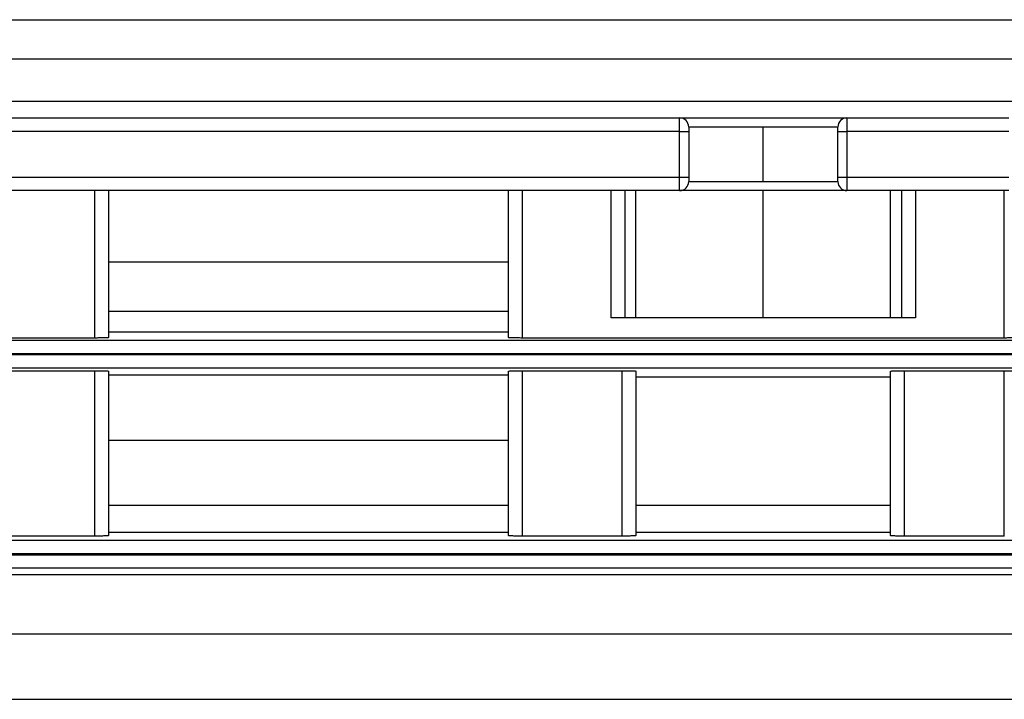
# Model space of a CAD drawing. Units: millimetres. Extents: x -689 to 1720, y -581 to 803.
# Drawn here: x 274 to 328, y 154 to 191 of the extents above; entities that cross this region are included whole.
import ezdxf

# ---------------------------------------------------------------- set-up
doc = ezdxf.new("R2010")
doc.units = ezdxf.units.MM

msp = doc.modelspace()

# ---------------------------------------------------------------- linework, layer by layer
at = {"color": 7, "linetype": 'Continuous', "lineweight": 25}
for p, q in [((247.841, 191.409), (382.175, 191.409)), ((382.175, 189.243), (247.841, 189.243)), ((248.124, 186.93), (381.893, 186.93)), ((269.608, 186.005), (310.408, 186.005)), ((310.408, 185.255), (310.408, 186.005)), ((310.408, 186.005), (319.608, 186.005)), ((319.608, 186.005), (319.608, 185.255)), ((319.608, 186.005), (328.508, 186.005)), ((310.408, 185.255), (269.608, 185.255)), ((310.408, 182.755), (310.408, 185.255)), ((310.408, 185.255), (310.908, 185.255)), ((310.908, 185.505), (310.908, 185.255)), ((315.008, 185.505), (310.908, 185.505)), ((310.908, 185.255), (310.908, 182.755)), ((319.108, 185.505), (315.008, 185.505)), ((315.008, 182.505), (315.008, 185.505)), ((319.108, 185.255), (319.108, 185.505)), ((319.108, 182.755), (319.108, 185.255)), ((319.108, 185.255), (319.608, 185.255)), ((319.608, 185.255), (319.608, 182.755)), ((328.508, 185.255), (319.608, 185.255)), ((269.608, 182.755), (310.408, 182.755)), ((310.408, 182.755), (310.908, 182.755)), ((310.408, 182.005), (310.408, 182.755)), ((310.908, 182.755), (310.908, 182.505)), ((310.908, 182.505), (315.008, 182.505)), ((315.008, 182.505), (319.108, 182.505)), ((319.108, 182.505), (319.108, 182.755)), ((319.108, 182.755), (319.608, 182.755)), ((319.608, 182.755), (319.608, 182.005)), ((319.608, 182.755), (328.508, 182.755)), ((310.408, 182.005), (269.608, 182.005)), ((278.258, 173.898), (278.258, 182.005)), ((279.008, 182.005), (279.008, 173.918)), ((301.008, 173.918), (301.008, 182.005)), ((301.758, 182.005), (301.758, 173.898)), ((306.646, 175.005), (306.646, 182.005)), ((307.395, 182.005), (307.395, 175.005)), ((308.008, 175.005), (308.008, 182.005)), ((319.608, 182.005), (310.408, 182.005)), ((315.008, 175.005), (315.008, 182.005)), ((328.508, 182.005), (319.608, 182.005)), ((322.008, 175.005), (322.008, 182.005)), ((322.622, 175.005), (322.622, 182.005)), ((323.37, 182.005), (323.37, 175.005)), ((328.258, 173.898), (328.258, 182.005)), ((301.008, 178.065), (279.008, 178.065)), ((279.008, 175.366), (301.008, 175.366)), ((323.37, 175.005), (306.646, 175.005)), ((225.008, 173.775), (402.008, 173.775)), ((278.258, 173.898), (251.758, 173.898)), ((301.008, 174.218), (279.008, 174.218)), ((328.258, 173.898), (301.758, 173.898)), ((402.008, 173.026), (225.008, 173.026)), ((225.008, 172.983), (402.008, 172.983)), ((402.008, 172.233), (225.008, 172.233)), ((272.758, 172.1), (278.258, 172.1)), ((278.258, 163), (278.258, 172.1)), ((279.008, 172.077), (279.008, 163.026)), ((279.008, 171.876), (301.008, 171.876)), ((301.008, 163.026), (301.008, 172.077)), ((301.758, 172.1), (307.258, 172.1)), ((301.758, 172.1), (301.758, 163)), ((307.258, 163), (307.258, 172.1)), ((308.008, 172.077), (308.008, 163.026)), ((308.008, 171.755), (322.008, 171.755)), ((322.008, 163.026), (322.008, 172.077)), ((322.758, 172.1), (328.258, 172.1)), ((322.758, 172.1), (322.758, 163)), ((328.258, 163), (328.258, 172.1)), ((301.008, 168.258), (279.008, 168.258)), ((279.008, 164.695), (301.008, 164.695)), ((308.008, 164.695), (322.008, 164.695)), ((278.258, 163), (272.758, 163)), ((301.008, 163.2), (279.008, 163.2)), ((307.258, 163), (301.758, 163)), ((322.008, 163.2), (308.008, 163.2)), ((328.258, 163), (322.758, 163)), ((225.008, 162.78), (402.008, 162.78)), ((402.008, 162.031), (225.008, 162.031)), ((225.008, 161.978), (402.008, 161.978)), ((219.758, 160.882), (402.008, 160.882)), ((402.008, 161.228), (225.008, 161.228)), ((402.008, 157.612), (221.008, 157.612)), ((221.008, 154.022), (402.008, 154.022))]:
    msp.add_line(p, q, dxfattribs=at)
for centre, start, end in [((310.408, 185.505), 0, 90), ((319.608, 185.505), 90, 180), ((310.408, 182.505), 270, 0), ((319.608, 182.505), 180, 270)]:
    msp.add_arc(centre, 0.5, start, end, dxfattribs=at)
for points, knots in [([(279.008, 173.918), (278.995, 173.915), (278.968, 173.909), (278.765, 173.902), (278.512, 173.898), (278.341, 173.898), (278.258, 173.898)], [0, 0, 0, 0, 0.270308, 0.56249, 0.789774, 1, 1, 1, 1]), ([(301.758, 173.898), (301.652, 173.898), (301.431, 173.899), (301.179, 173.904), (301.033, 173.911), (301.016, 173.916), (301.008, 173.918)], [0, 0, 0, 0, 0.270215, 0.562368, 0.789698, 1, 1, 1, 1]), ([(329.008, 173.918), (328.995, 173.915), (328.968, 173.909), (328.765, 173.902), (328.512, 173.898), (328.341, 173.898), (328.258, 173.898)], [0, 0, 0, 0, 0.2703081, 0.5624904, 0.7897745, 1, 1, 1, 1]), ([(278.258, 172.1), (278.365, 172.099), (278.586, 172.099), (278.837, 172.093), (278.984, 172.085), (279, 172.08), (279.008, 172.077)], [0, 0, 0, 0, 0.270206, 0.562357, 0.789691, 1, 1, 1, 1]), ([(301.008, 172.077), (301.022, 172.081), (301.049, 172.087), (301.252, 172.095), (301.504, 172.099), (301.676, 172.1), (301.758, 172.1)], [0, 0, 0, 0, 0.270317, 0.562502, 0.789782, 1, 1, 1, 1]), ([(307.258, 172.1), (307.365, 172.099), (307.586, 172.099), (307.837, 172.093), (307.984, 172.085), (308, 172.08), (308.008, 172.077)], [0, 0, 0, 0, 0.270206, 0.562357, 0.789691, 1, 1, 1, 1]), ([(322.008, 172.077), (322.022, 172.081), (322.049, 172.087), (322.252, 172.095), (322.504, 172.099), (322.676, 172.1), (322.758, 172.1)], [0, 0, 0, 0, 0.270317, 0.562502, 0.789782, 1, 1, 1, 1]), ([(328.258, 172.1), (328.365, 172.099), (328.586, 172.099), (328.837, 172.093), (328.984, 172.085), (329, 172.08), (329.008, 172.077)], [0, 0, 0, 0, 0.270206, 0.562357, 0.789691, 1, 1, 1, 1]), ([(279.008, 163.026), (278.995, 163.023), (278.968, 163.015), (278.765, 163.006), (278.512, 163.001), (278.341, 163), (278.258, 163)], [0, 0, 0, 0, 0.270336, 0.562527, 0.789797, 1, 1, 1, 1]), ([(301.758, 163), (301.652, 163.001), (301.431, 163.002), (301.179, 163.009), (301.033, 163.017), (301.016, 163.023), (301.008, 163.026)], [0, 0, 0, 0, 0.270187, 0.562332, 0.789676, 1, 1, 1, 1]), ([(308.008, 163.026), (307.995, 163.023), (307.968, 163.015), (307.765, 163.006), (307.512, 163.001), (307.341, 163), (307.258, 163)], [0, 0, 0, 0, 0.270336, 0.562527, 0.789797, 1, 1, 1, 1]), ([(322.758, 163), (322.652, 163.001), (322.431, 163.002), (322.179, 163.009), (322.033, 163.017), (322.016, 163.023), (322.008, 163.026)], [0, 0, 0, 0, 0.270187, 0.562332, 0.789676, 1, 1, 1, 1])]:
    msp.add_open_spline(points, degree=3, knots=knots, dxfattribs=at)

doc.saveas('drawing.dxf')
